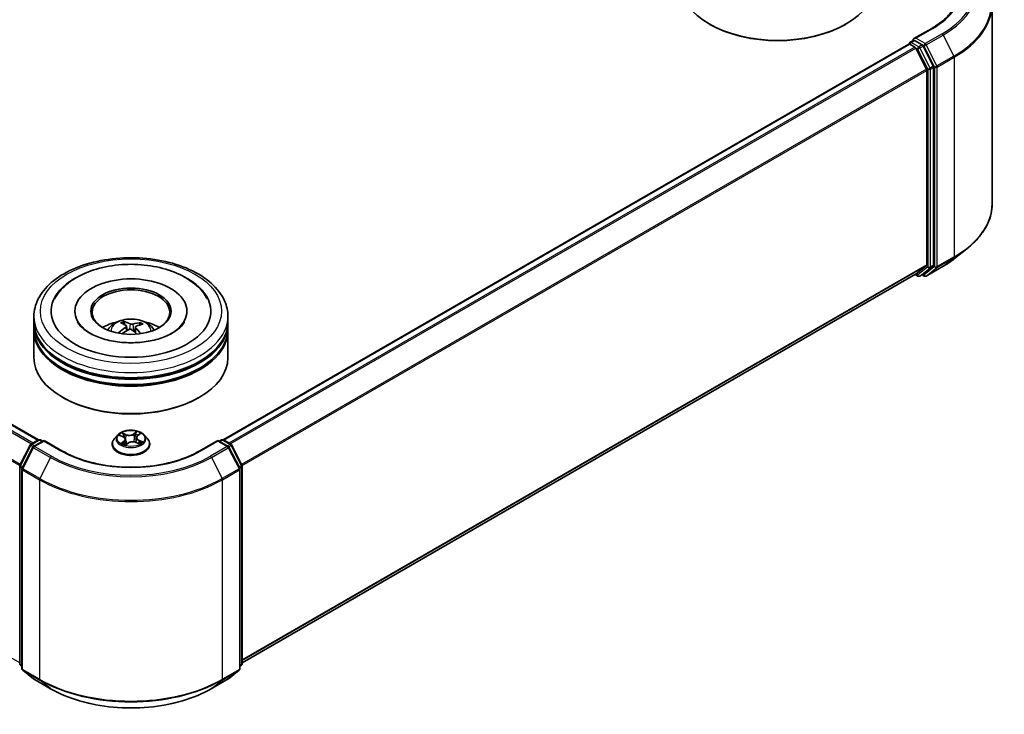
# Model space of a CAD drawing. Units: millimetres. Extents: x 0 to 6306, y 0 to 1124.
# Drawn here: x 74 to 96, y 95 to 110 of the extents above; entities that cross this region are included whole.
import ezdxf

# ---------------------------------------------------------------- set-up
doc = ezdxf.new("R2010")
doc.units = ezdxf.units.MM
doc.layers.add('Visible (ISO)', color=7, linetype='Continuous', lineweight=35)
doc.layers.add('Visible Narrow (ISO)', color=7, linetype='Continuous', lineweight=25)

msp = doc.modelspace()

# ---------------------------------------------------------------- linework, layer by layer
at = {"layer": 'Visible (ISO)'}
for p, q in [((42.9082, 118.8337), (74.2116, 100.7607)), ((95.2717, 110.3799), (95.2717, 105.9728)), ((89.0406, 109.9376), (89.0204, 109.9493)), ((92.0307, 109.9376), (92.0509, 109.9493)), ((93.9386, 109.8523), (93.5434, 109.6241)), ((78.2926, 100.7607), (93.4336, 109.5023)), ((93.4424, 109.5043), (93.4424, 109.506)), ((93.455, 109.5002), (93.562, 109.4384)), ((93.4639, 109.5432), (93.5359, 109.5848)), ((93.7235, 109.4851), (93.556, 109.5819)), ((93.8217, 108.9483), (93.5853, 109.4124)), ((93.9732, 109.0147), (93.7468, 109.4591)), ((93.9803, 104.6234), (93.9803, 108.9882)), ((93.8287, 108.9218), (93.8287, 104.6314)), ((94.4448, 104.7679), (94.7149, 104.9817)), ((93.5853, 104.4219), (93.8217, 104.6131)), ((93.7468, 104.422), (93.9732, 104.605)), ((78.7092, 95.833), (93.5834, 104.4207)), ((93.5721, 104.4141), (93.6314, 104.3799)), ((93.6743, 104.3799), (93.745, 104.4207)), ((93.7729, 104.3799), (93.7235, 104.4084)), ((93.8158, 104.3799), (94.1895, 104.5956)), ((75.0164, 103.6039), (75.0164, 103.5759)), ((77.4878, 103.6039), (77.4878, 103.5759)), ((74.1092, 103.3707), (74.1092, 103.4873)), ((74.1092, 103.219), (74.1092, 103.3357)), ((76.1143, 103.3055), (76.1011, 103.3597)), ((76.4565, 103.3364), (76.4433, 103.2978)), ((78.3949, 103.3707), (78.3949, 103.4873)), ((78.3949, 103.219), (78.3949, 103.3357)), ((74.1092, 102.5775), (74.1092, 103.184)), ((76.1548, 103.2725), (76.1652, 103.1758)), ((76.3494, 103.2536), (76.3372, 103.1399)), ((78.3949, 102.5775), (78.3949, 103.184)), ((74.7571, 101.691), (74.7369, 101.7027)), ((77.7471, 101.691), (77.7673, 101.7027)), ((74.0428, 100.6633), (74.2104, 100.76)), ((74.3328, 100.749), (74.1033, 100.6165)), ((74.2532, 100.76), (74.3025, 100.7315)), ((74.3328, 100.7345), (74.3328, 100.749)), ((74.728, 100.5209), (74.3328, 100.749)), ((75.9591, 100.8698), (75.8883, 100.7907)), ((76.0078, 100.8599), (76.0783, 100.8284)), ((76.1294, 100.7713), (76.1417, 100.6566)), ((76.135, 100.6517), (76.1875, 100.6907)), ((76.3624, 100.7055), (76.435, 100.6752)), ((76.3748, 100.813), (76.3632, 100.7051)), ((76.4003, 100.8547), (76.4501, 100.8945)), ((76.5451, 100.8698), (76.6159, 100.7907)), ((78.1714, 100.749), (77.7762, 100.5209)), ((78.1714, 100.749), (78.1714, 100.7345)), ((78.4008, 100.6165), (78.1714, 100.749)), ((78.2017, 100.7315), (78.251, 100.76)), ((78.2938, 100.76), (78.4614, 100.6633)), ((73.7996, 100.2011), (74.026, 100.6456)), ((74.0866, 100.5989), (73.8501, 100.1348)), ((75.8378, 100.6646), (75.8378, 100.6693)), ((76.6664, 100.6646), (76.6664, 100.6693)), ((78.654, 100.1348), (78.4176, 100.5989)), ((78.4781, 100.6456), (78.7045, 100.2011)), ((73.795, 95.8169), (73.795, 100.1817)), ((73.8455, 100.1153), (73.8455, 95.7083)), ((78.6587, 95.7083), (78.6587, 100.1153)), ((78.7092, 100.1817), (78.7092, 95.8169)), ((73.8455, 95.7556), (73.8109, 95.7835)), ((78.6933, 95.7835), (78.6587, 95.7556)), ((73.8614, 95.6749), (74.0978, 95.4838)), ((74.1033, 95.48), (74.4771, 95.2643)), ((78.0271, 95.2643), (78.4008, 95.48)), ((78.4064, 95.4838), (78.6428, 95.6749))]:
    msp.add_line(p, q, dxfattribs=at)
for centre, start, end in [((93.4853, 109.506), 120, 180), ((93.6528, 104.417), 240, 300), ((93.7943, 104.417), 240, 300), ((74.2318, 100.7229), 60, 120), ((78.2724, 100.7229), 60, 120), ((74.0642, 100.6261), 120, 153.00449), ((74.1248, 100.5794), 120, 153.00449), ((78.3794, 100.5794), 26.99551, 60), ((78.4399, 100.6261), 26.99551, 60), ((73.8378, 100.1817), 153.00449, 180), ((73.8883, 100.1153), 153.00449, 180), ((78.6158, 100.1153), 0, 26.99551), ((78.6663, 100.1817), 0, 26.99551), ((73.8378, 95.8169), 180, 231.05172), ((73.8883, 95.7083), 180, 231.05172), ((78.6158, 95.7083), 308.94828, 0), ((78.6663, 95.8169), 308.94828, 0), ((74.1248, 95.5172), 231.05172, 240), ((78.3794, 95.5172), 300, 308.94828)]:
    msp.add_arc(centre, 0.0429, start, end, dxfattribs=at)
for centre, major_axis, ratio, start_param, end_param in [((90.5356, 110.8241), (2.1429, 0), 0.5773503, 3.1415927, 6.2831853), ((90.5356, 110.8008), (2.1143, 0), 0.5773503, 3.9269908, 5.4977871), ((93.5863, 109.5994), (-0.0606, 0), 0.5773503, 4.712389, 6.2831853), ((93.455, 109.4652), (-0.0214, 0.0371), 0.5773503, 5.4977871, 6.2831853), ((93.556, 109.6169), (-0.0214, -0.0371), 0.5773503, 5.4977871, 6.1236372), ((93.562, 109.4034), (-0.0214, 0.0371), 0.5773503, 4.6217291, 5.4977871), ((93.7235, 109.4501), (0.0214, -0.0371), 0.5773503, 1.4801364, 2.3561945), ((93.95, 109.0057), (0.0214, -0.0371), 0.5773503, 0.7853982, 1.4801364), ((93.7984, 108.9393), (-0.0214, 0.0371), 0.5773503, 3.9269908, 4.6217291), ((93.7984, 104.6489), (0.0214, -0.0371), 0.5773503, 0.0906599, 0.7853982), ((93.95, 104.6408), (0.0214, -0.0371), 0.5773503, 0.0906599, 0.7853982), ((93.562, 104.4578), (0.0214, -0.0371), 0.5773503, 0, 0.0906599), ((93.7235, 104.4578), (0.0214, -0.0371), 0.5773503, 0, 0.0906599), ((76.2521, 103.6039), (1.7643, 0), 0.5773503, 2.2877064, 7.1370716), ((76.2521, 103.6039), (1.2357, 0), 0.5773503, 5.4710656, 10.2368977), ((76.2521, 103.5806), (-0.8571, 0), 0.5773503, 2.3727253, 7.0520527), ((76.2521, 103.3357), (2.1429, 0), 0.5773503, 3.12745, 6.2973279), ((76.2521, 103.3707), (-2.1429, 0), 0.5773503, 0, 3.1415927), ((76.2521, 102.9041), (-0.8571, 0), 0.5773503, 5.0762837, 5.5305884), ((76.2683, 102.5156), (0.4157, -0.8301), 0.4228945, 2.4984284, 2.7374127), ((76.2371, 102.5013), (-0.3555, 0.8576), 0.5887232, 5.6764381, 5.9154224), ((76.2637, 102.4995), (-0.5243, -0.7661), 0.7118866, 3.6254321, 3.8644164), ((76.2389, 102.5176), (0.5625, 0.7385), 0.5593723, 0.516453, 0.7554373), ((76.2521, 102.9041), (-0.8571, 0), 0.5773503, 3.8941895, 4.3484943), ((76.2521, 103.184), (2.1429, 0), 0.5773503, 3.12745, 6.2973279), ((76.2521, 103.219), (-2.1429, 0), 0.5773503, 0, 3.1415927), ((76.2653, 102.5003), (-0.4448, -0.8149), 0.660011, 4.0145665, 4.2535508), ((76.2405, 102.5183), (0.6322, 0.6798), 0.6112478, 1.0321747, 1.2382202), ((76.2671, 102.5166), (0.4806, -0.7942), 0.4880844, 2.0621013, 2.2427718), ((76.2358, 102.5022), (-0.2871, 0.8829), 0.5235333, 5.2866714, 5.5010452), ((76.2521, 103.3357), (-2.1143, 0), 0.5773503, 0.478284, 2.6633086), ((76.2521, 102.5775), (2.1429, 0), 0.5773503, 3.1415927, 6.2831853), ((76.2521, 103.184), (-2.1143, 0), 0.5773503, 0.478284, 2.6633086), ((76.2521, 102.5542), (2.1143, 0), 0.5773503, 3.9269908, 5.4977871)]:
    msp.add_ellipse(centre, major_axis=major_axis, ratio=ratio, start_param=start_param, end_param=end_param, dxfattribs=at)
msp.add_ellipse((76.2521, 103.6039), major_axis=(-0.8857, 0), ratio=0.5773503, dxfattribs=at)
for points, knots in [([(94.5574, 110.7075), (94.5574, 110.6453), (94.5489, 110.5831), (94.5151, 110.4597), (94.4897, 110.3985), (94.4221, 110.2785), (94.38, 110.2197), (94.2797, 110.1061), (94.2216, 110.0513), (94.0907, 109.9472), (94.0179, 109.898), (93.9386, 109.8523)], [2.35619449, 2.35619449, 2.35619449, 2.35619449, 2.51327412, 2.51327412, 2.67035376, 2.67035376, 2.82743339, 2.82743339, 2.98451302, 2.98451302, 3.14159265, 3.14159265, 3.14159265, 3.14159265]), ([(93.5359, 109.5848), (93.5377, 109.5858), (93.5408, 109.5864), (93.5481, 109.5855), (93.5522, 109.5841), (93.556, 109.5819)], [0.038953354, 0.038953354, 0.038953354, 0.038953354, 0.050334548, 0.050334548, 0.061715743, 0.061715743, 0.061715743, 0.061715743]), ([(95.2717, 105.9728), (95.2717, 105.9014), (95.2639, 105.83), (95.2328, 105.6887), (95.2096, 105.6187), (95.1484, 105.4815), (95.1104, 105.4142), (95.0203, 105.2833), (94.9683, 105.2196), (94.8511, 105.097), (94.786, 105.038), (94.7149, 104.9817)], [2.35619449, 2.35619449, 2.35619449, 2.35619449, 2.48222194, 2.48222194, 2.60824939, 2.60824939, 2.73427684, 2.73427684, 2.86030429, 2.86030429, 2.98633174, 2.98633174, 2.98633174, 2.98633174]), ([(74.1092, 103.4873), (74.1092, 103.6198), (74.1424, 103.7519), (74.2708, 104.0061), (74.3694, 104.1272), (74.6264, 104.3504), (74.7892, 104.4506), (75.1589, 104.6151), (75.3664, 104.679), (75.8029, 104.764), (76.0317, 104.7854), (76.4886, 104.7843), (76.7165, 104.762), (77.1503, 104.6755), (77.356, 104.6112), (77.7256, 104.4449), (77.8893, 104.3427), (78.1542, 104.1078), (78.2565, 103.9752), (78.3691, 103.7212), (78.3949, 103.6044), (78.3949, 103.4873)], [3.252295, 3.252295, 3.252295, 3.252295, 3.5359, 3.5359, 3.8390994, 3.8390994, 4.1663617, 4.1663617, 4.4976397, 4.4976397, 4.8271082, 4.8271082, 5.1557263, 5.1557263, 5.485231, 5.485231, 5.8165262, 5.8165262, 6.143402, 6.143402, 6.3938876, 6.3938876, 6.3938876, 6.3938876]), ([(74.5639, 103.8718), (74.5957, 103.9323), (74.6343, 103.9894), (74.7694, 104.1527), (74.8834, 104.2468), (75.1566, 104.4137), (75.3198, 104.4832), (75.6704, 104.5856), (75.858, 104.6183), (76.2378, 104.6453), (76.4299, 104.6399), (76.8031, 104.5916), (76.984, 104.5488), (77.3198, 104.4264), (77.4745, 104.3465), (77.7371, 104.1512), (77.8466, 104.0362), (77.9293, 103.8923), (77.9349, 103.8821), (77.9403, 103.8718)], [3.0276311, 3.0276311, 3.0276311, 3.0276311, 3.1784939, 3.1784939, 3.4901412, 3.4901412, 3.8354132, 3.8354132, 4.1814024, 4.1814024, 4.5239027, 4.5239027, 4.8670532, 4.8670532, 5.2141314, 5.2141314, 5.5540827, 5.5540827, 5.5798046, 5.5798046, 5.5798046, 5.5798046]), ([(94.1895, 104.5956), (94.208, 104.6063), (94.2262, 104.6172), (94.262, 104.6392), (94.2797, 104.6503), (94.3143, 104.673), (94.3314, 104.6845), (94.3648, 104.7078), (94.3813, 104.7196), (94.4135, 104.7435), (94.4293, 104.7556), (94.4448, 104.7679)], [3.14159265, 3.14159265, 3.14159265, 3.14159265, 3.17264484, 3.17264484, 3.20369702, 3.20369702, 3.2347492, 3.2347492, 3.26580139, 3.26580139, 3.29685357, 3.29685357, 3.29685357, 3.29685357]), ([(77.4, 103.3146), (77.3626, 103.2647), (77.3055, 103.2103), (77.158, 103.1116), (77.0706, 103.0669), (76.8695, 102.9911), (76.7552, 102.9603), (76.5108, 102.9179), (76.3805, 102.9069), (76.1187, 102.9071), (75.9874, 102.9186), (75.74, 102.9622), (75.6238, 102.9943), (75.4205, 103.0728), (75.3328, 103.119), (75.1936, 103.2155), (75.1415, 103.2656), (75.0912, 103.3316), (75.0791, 103.3507), (75.0696, 103.3687)], [0, 0, 0, 0, 0.3031754, 0.3031754, 0.5839526, 0.5839526, 0.8706678, 0.8706678, 1.1636248, 1.1636248, 1.4588443, 1.4588443, 1.7517194, 1.7517194, 2.0381326, 2.0381326, 2.3188569, 2.3188569, 2.438212, 2.438212, 2.438212, 2.438212]), ([(75.7408, 103.1864), (75.7567, 103.2138), (75.7755, 103.2382), (75.83, 103.2959), (75.8684, 103.3241), (75.9596, 103.3756), (76.0138, 103.3957), (76.1285, 103.4236), (76.1893, 103.4306), (76.3102, 103.4309), (76.3703, 103.4243), (76.4874, 103.3969), (76.5444, 103.376), (76.6484, 103.3166), (76.6964, 103.2789), (76.7456, 103.2147), (76.7549, 103.201), (76.7633, 103.1864)], [5.7071478, 5.7071478, 5.7071478, 5.7071478, 5.8839927, 5.8839927, 6.1813501, 6.1813501, 6.55661, 6.55661, 6.9510349, 6.9510349, 7.3408713, 7.3408713, 7.7351391, 7.7351391, 8.1094449, 8.1094449, 8.203524, 8.203524, 8.203524, 8.203524]), ([(76.0869, 103.3768), (76.0882, 103.3765), (76.0898, 103.3759), (76.0926, 103.374), (76.0943, 103.3725), (76.0969, 103.3692), (76.0983, 103.367), (76.0999, 103.3634), (76.1006, 103.3615), (76.1011, 103.3597)], [0.014560073, 0.014560073, 0.014560073, 0.014560073, 0.018722682, 0.018722682, 0.023429831, 0.023429831, 0.028069056, 0.028069056, 0.031810233, 0.031810233, 0.031810233, 0.031810233]), ([(76.2961, 103.321), (76.2913, 103.3195), (76.2854, 103.3184), (76.2731, 103.3173), (76.2667, 103.3174), (76.2549, 103.3184), (76.2488, 103.3195), (76.2395, 103.3222), (76.2359, 103.3236), (76.2329, 103.3251)], [0, 0, 0, 0, 0.012499779, 0.012499779, 0.024999557, 0.024999557, 0.037523671, 0.037523671, 0.046676606, 0.046676606, 0.046676606, 0.046676606]), ([(76.4565, 103.3364), (76.4571, 103.3381), (76.458, 103.3399), (76.4601, 103.3433), (76.4618, 103.3453), (76.4651, 103.3481), (76.4672, 103.3494), (76.4706, 103.3509), (76.4725, 103.3513), (76.4741, 103.3514)], [0.0427285, 0.0427285, 0.0427285, 0.0427285, 0.046469677, 0.046469677, 0.051108902, 0.051108902, 0.055816051, 0.055816051, 0.05997866, 0.05997866, 0.05997866, 0.05997866]), ([(77.4345, 103.3687), (77.4259, 103.3522), (77.4151, 103.3349), (77.4012, 103.3162), (77.4006, 103.3154), (77.4, 103.3146)], [6.1692238, 6.1692238, 6.1692238, 6.1692238, 6.27818096, 6.27818096, 6.28318531, 6.28318531, 6.28318531, 6.28318531]), ([(75.9801, 103.1244), (75.9815, 103.1257), (75.9832, 103.1269), (75.9864, 103.1286), (75.9884, 103.1291), (75.9916, 103.1292), (75.9933, 103.1288), (75.9951, 103.1278), (75.9956, 103.1274), (75.9961, 103.1269)], [0.014560073, 0.014560073, 0.014560073, 0.014560073, 0.018722682, 0.018722682, 0.023429831, 0.023429831, 0.028069056, 0.028069056, 0.029938076, 0.029938076, 0.029938076, 0.029938076]), ([(76.0143, 103.1114), (76.014, 103.1116), (76.0137, 103.1118), (76.0103, 103.1144), (76.0073, 103.1169), (76.0015, 103.1219), (75.9987, 103.1244), (75.9961, 103.127)], [4.73531323, 4.73531323, 4.73531323, 4.73531323, 4.73998128, 4.73998128, 4.79458886, 4.79458886, 4.84919643, 4.84919643, 4.84919643, 4.84919643]), ([(76.1462, 103.2853), (76.1496, 103.283), (76.1523, 103.2801), (76.1551, 103.2735), (76.1552, 103.2699), (76.1533, 103.263), (76.1511, 103.2593), (76.1454, 103.2533), (76.1423, 103.2509), (76.139, 103.2488)], [0, 0, 0, 0, 0.012499779, 0.012499779, 0.024999557, 0.024999557, 0.037523671, 0.037523671, 0.046676606, 0.046676606, 0.046676606, 0.046676606]), ([(76.208, 103.1987), (76.2129, 103.2012), (76.2187, 103.2032), (76.2311, 103.2054), (76.2375, 103.2055), (76.2493, 103.2043), (76.2553, 103.2029), (76.2647, 103.199), (76.2682, 103.1969), (76.2712, 103.1946)], [0, 0, 0, 0, 0.012499779, 0.012499779, 0.024999557, 0.024999557, 0.037523671, 0.037523671, 0.046676606, 0.046676606, 0.046676606, 0.046676606]), ([(76.358, 103.2344), (76.3546, 103.2378), (76.3519, 103.2416), (76.3491, 103.2492), (76.3489, 103.253), (76.3509, 103.2598), (76.3531, 103.2631), (76.3588, 103.2679), (76.3618, 103.2696), (76.3651, 103.2709)], [0, 0, 0, 0, 0.012499779, 0.012499779, 0.024999557, 0.024999557, 0.037523671, 0.037523671, 0.046676606, 0.046676606, 0.046676606, 0.046676606]), ([(76.5451, 100.8698), (76.5275, 100.8893), (76.5053, 100.9065), (76.4527, 100.936), (76.4221, 100.9482), (76.3565, 100.9659), (76.3214, 100.9715), (76.2504, 100.9759), (76.2144, 100.9746), (76.1447, 100.9653), (76.1111, 100.9573), (76.0493, 100.935), (76.0212, 100.9207), (75.9829, 100.8933), (75.9701, 100.882), (75.9591, 100.8698)], [1.1205625, 1.1205625, 1.1205625, 1.1205625, 1.4415755, 1.4415755, 1.7760041, 1.7760041, 2.1090815, 2.1090815, 2.4403949, 2.4403949, 2.7721309, 2.7721309, 3.1061088, 3.1061088, 3.307022, 3.307022, 3.307022, 3.307022]), ([(75.8883, 100.7907), (75.8819, 100.7836), (75.876, 100.7762), (75.8654, 100.7611), (75.8607, 100.7532), (75.8526, 100.7372), (75.8491, 100.729), (75.8435, 100.7123), (75.8414, 100.7038), (75.8385, 100.6866), (75.8378, 100.678), (75.8378, 100.6693)], [3.30702196, 3.30702196, 3.30702196, 3.30702196, 3.40253528, 3.40253528, 3.4980486, 3.4980486, 3.59356193, 3.59356193, 3.68907525, 3.68907525, 3.78458857, 3.78458857, 3.78458857, 3.78458857]), ([(76.1294, 100.7713), (76.1289, 100.776), (76.1277, 100.7806), (76.124, 100.7895), (76.1216, 100.7938), (76.1156, 100.802), (76.112, 100.8059), (76.1039, 100.8132), (76.0993, 100.8166), (76.0894, 100.8229), (76.084, 100.8258), (76.0783, 100.8284)], [0.70489927, 0.70489927, 0.70489927, 0.70489927, 0.87458803, 0.87458803, 1.04427678, 1.04427678, 1.21396553, 1.21396553, 1.38365428, 1.38365428, 1.55334303, 1.55334303, 1.55334303, 1.55334303]), ([(76.3624, 100.7055), (76.3517, 100.7099), (76.34, 100.7133), (76.3154, 100.718), (76.3025, 100.7193), (76.2767, 100.7194), (76.2637, 100.7184), (76.2389, 100.714), (76.2271, 100.7107), (76.2055, 100.7021), (76.1958, 100.6968), (76.1875, 100.6907)], [1.5882496, 1.5882496, 1.5882496, 1.5882496, 1.8954276, 1.8954276, 2.2026055, 2.2026055, 2.5097835, 2.5097835, 2.8169614, 2.8169614, 3.1241394, 3.1241394, 3.1241394, 3.1241394]), ([(76.4003, 100.8547), (76.3974, 100.8524), (76.3947, 100.8499), (76.3898, 100.8449), (76.3875, 100.8422), (76.3835, 100.8368), (76.3818, 100.834), (76.3788, 100.8282), (76.3776, 100.8252), (76.3758, 100.8192), (76.3751, 100.8161), (76.3748, 100.813)], [3.15904595, 3.15904595, 3.15904595, 3.15904595, 3.2717738, 3.2717738, 3.38450165, 3.38450165, 3.49722951, 3.49722951, 3.60995736, 3.60995736, 3.72268522, 3.72268522, 3.72268522, 3.72268522]), ([(76.4278, 100.6782), (76.4286, 100.6787), (76.4294, 100.6792), (76.4337, 100.6818), (76.4369, 100.684), (76.4429, 100.6884), (76.4457, 100.6905), (76.4509, 100.6949), (76.4533, 100.697), (76.4576, 100.7012), (76.4596, 100.7033), (76.4613, 100.7053)], [6.16244411, 6.16244411, 6.16244411, 6.16244411, 6.17917766, 6.17917766, 6.249974, 6.249974, 6.32077034, 6.32077034, 6.39156668, 6.39156668, 6.46236302, 6.46236302, 6.46236302, 6.46236302]), ([(76.6664, 100.6693), (76.6664, 100.678), (76.6657, 100.6866), (76.6628, 100.7038), (76.6607, 100.7123), (76.6551, 100.729), (76.6516, 100.7372), (76.6434, 100.7532), (76.6387, 100.7611), (76.6282, 100.7762), (76.6223, 100.7836), (76.6159, 100.7907)], [0.64299592, 0.64299592, 0.64299592, 0.64299592, 0.73850924, 0.73850924, 0.83402256, 0.83402256, 0.92953588, 0.92953588, 1.02504921, 1.02504921, 1.12056253, 1.12056253, 1.12056253, 1.12056253]), ([(77.7762, 100.5209), (77.6177, 100.4294), (77.4333, 100.352), (77.0312, 100.2337), (76.8135, 100.1928), (76.3667, 100.1519), (76.1375, 100.1519), (75.6906, 100.1928), (75.4729, 100.2337), (75.0708, 100.352), (74.8865, 100.4294), (74.728, 100.5209)], [1.5707963, 1.5707963, 1.5707963, 1.5707963, 1.8849556, 1.8849556, 2.1991149, 2.1991149, 2.5132741, 2.5132741, 2.8274334, 2.8274334, 3.1415927, 3.1415927, 3.1415927, 3.1415927]), ([(75.8378, 100.6646), (75.8378, 100.639), (75.8445, 100.6135), (75.8707, 100.5647), (75.8905, 100.5415), (75.9417, 100.4994), (75.9736, 100.4806), (76.0456, 100.4501), (76.0857, 100.4382), (76.1703, 100.4227), (76.2146, 100.4189), (76.3029, 100.4198), (76.3469, 100.4244), (76.4304, 100.4414), (76.4698, 100.4539), (76.5402, 100.4859), (76.5712, 100.5053), (76.6211, 100.5493), (76.6402, 100.574), (76.6615, 100.621), (76.6664, 100.6428), (76.6664, 100.6646)], [3.7845886, 3.7845886, 3.7845886, 3.7845886, 4.0842991, 4.0842991, 4.3967101, 4.3967101, 4.7212032, 4.7212032, 5.0469311, 5.0469311, 5.3716816, 5.3716816, 5.6960364, 5.6960364, 6.0208705, 6.0208705, 6.3466679, 6.3466679, 6.670583, 6.670583, 6.9261812, 6.9261812, 6.9261812, 6.9261812]), ([(76.0747, 100.6792), (76.0781, 100.6771), (76.0817, 100.6751), (76.0892, 100.671), (76.0932, 100.669), (76.1015, 100.6652), (76.1058, 100.6633), (76.1147, 100.6597), (76.1193, 100.658), (76.1279, 100.655), (76.1319, 100.6537), (76.136, 100.6524)], [4.53677661, 4.53677661, 4.53677661, 4.53677661, 4.60630575, 4.60630575, 4.67583489, 4.67583489, 4.74536403, 4.74536403, 4.81489317, 4.81489317, 4.87208603, 4.87208603, 4.87208603, 4.87208603]), ([(74.4771, 95.2643), (74.6641, 95.1563), (74.8799, 95.0659), (75.3484, 94.928), (75.6011, 94.8806), (76.1194, 94.8333), (76.3848, 94.8333), (76.9031, 94.8806), (77.1558, 94.928), (77.6243, 95.0659), (77.8401, 95.1563), (78.0271, 95.2643)], [3.1415927, 3.1415927, 3.1415927, 3.1415927, 3.4557519, 3.4557519, 3.7699112, 3.7699112, 4.0840704, 4.0840704, 4.3982297, 4.3982297, 4.712389, 4.712389, 4.712389, 4.712389])]:
    msp.add_open_spline(points, degree=3, knots=knots, dxfattribs=at)
at = {"layer": 'Visible Narrow (ISO)'}
for p, q in [((42.7564, 118.7438), (74.0578, 100.6719)), ((74.092, 100.6917), (42.7797, 118.7698)), ((42.8867, 118.8316), (74.199, 100.7534)), ((42.513, 118.2532), (73.7962, 100.1919)), ((73.8072, 100.216), (42.52, 118.2797)), ((73.795, 95.8332), (42.7564, 113.7533)), ((93.5863, 109.6344), (93.9601, 109.8501)), ((93.7943, 109.5142), (93.5863, 109.6344)), ((94.1681, 109.73), (93.7943, 109.5142)), ((93.8176, 109.4882), (94.1914, 109.704)), ((94.1914, 109.704), (94.4278, 109.2399)), ((78.3051, 100.7534), (93.455, 109.5002)), ((93.562, 109.4384), (78.4122, 100.6917)), ((78.4464, 100.6719), (93.5853, 109.4124)), ((93.4853, 109.541), (93.556, 109.5819)), ((93.6528, 109.4443), (93.4853, 109.541)), ((93.5846, 109.4137), (93.6225, 109.3918)), ((93.6225, 109.3918), (93.8489, 108.9474)), ((93.7235, 109.4851), (93.6528, 109.4443)), ((93.6761, 109.4183), (93.7468, 109.4591)), ((93.9025, 108.9738), (93.6761, 109.4183)), ((93.7235, 109.4851), (93.764, 109.4617)), ((93.764, 109.4617), (94.0005, 108.9976)), ((94.0541, 109.0241), (93.8176, 109.4882)), ((94.4278, 109.2399), (94.0541, 109.0241)), ((94.0611, 108.9976), (94.4348, 109.2134)), ((94.4348, 109.2134), (94.4348, 104.8064)), ((93.9732, 109.0147), (93.9025, 108.9738)), ((93.9096, 108.9474), (93.9803, 108.9882)), ((94.0005, 108.9976), (94.0005, 104.5906)), ((94.0611, 104.5906), (94.0611, 108.9976)), ((93.8217, 108.9483), (78.697, 100.216)), ((78.708, 100.1919), (93.8287, 108.9218)), ((93.8489, 108.9474), (93.8489, 104.5825)), ((93.9096, 104.5825), (93.9096, 108.9474)), ((93.8287, 104.6314), (78.7092, 95.9021)), ((78.7092, 95.8878), (93.8217, 104.6131)), ((93.9025, 104.5642), (93.9732, 104.605)), ((93.9803, 104.6234), (93.9096, 104.5825)), ((94.0541, 104.5722), (94.4278, 104.788)), ((94.4348, 104.8064), (94.0611, 104.5906)), ((94.1914, 104.5969), (94.4278, 104.788)), ((93.5853, 104.4219), (78.7092, 95.8332)), ((93.6225, 104.3995), (93.5846, 104.4214)), ((93.8489, 104.5825), (93.6225, 104.3995)), ((93.6761, 104.3812), (93.9025, 104.5642)), ((93.7468, 104.422), (93.6761, 104.3812)), ((93.764, 104.3995), (93.7361, 104.4156)), ((94.0005, 104.5906), (93.764, 104.3995)), ((94.1914, 104.5969), (93.8176, 104.3811)), ((93.8176, 104.3811), (94.0541, 104.5722)), ((76.2329, 103.3251), (76.2236, 103.204)), ((76.2961, 103.321), (76.3052, 103.1674)), ((76.139, 103.2488), (76.1448, 103.164)), ((76.358, 103.2344), (76.3491, 103.1292)), ((76.1446, 100.881), (76.0543, 100.9187)), ((76.3807, 100.9457), (76.3124, 100.8949)), ((76.318, 100.8871), (76.361, 100.919)), ((76.4048, 100.8549), (76.47, 100.9071)), ((74.0642, 100.6611), (74.2318, 100.7579)), ((74.1248, 100.6144), (74.3328, 100.7345)), ((74.2318, 100.7579), (74.2899, 100.7243)), ((74.3328, 100.7345), (74.7066, 100.5187)), ((75.9874, 100.8671), (76.0753, 100.8277)), ((76.0994, 100.7308), (76.0342, 100.6787)), ((76.0642, 100.6903), (76.1052, 100.7231)), ((76.0836, 100.896), (76.1404, 100.8724)), ((76.1052, 100.7231), (76.1103, 100.6615)), ((76.1235, 100.64), (76.1918, 100.6908)), ((76.1404, 100.8724), (76.1343, 100.7706)), ((76.318, 100.8871), (76.3262, 100.7865)), ((76.3596, 100.7047), (76.4499, 100.6671)), ((76.4245, 100.7495), (76.4202, 100.6813)), ((76.4245, 100.7495), (76.4798, 100.7247)), ((76.5168, 100.7186), (76.4288, 100.758)), ((77.7976, 100.5187), (78.1714, 100.7345)), ((78.1714, 100.7345), (78.3794, 100.6144)), ((78.2142, 100.7243), (78.2724, 100.7579)), ((78.2724, 100.7579), (78.4399, 100.6611)), ((73.8145, 100.1907), (74.041, 100.6351)), ((73.865, 100.1243), (74.1015, 100.5884)), ((74.041, 100.6351), (74.0912, 100.6061)), ((74.1224, 100.6276), (74.0642, 100.6611)), ((74.1015, 100.5884), (74.4752, 100.3726)), ((74.4985, 100.3986), (74.1248, 100.6144)), ((78.3794, 100.6144), (78.0057, 100.3986)), ((78.0289, 100.3726), (78.4027, 100.5884)), ((78.4399, 100.6611), (78.3818, 100.6276)), ((78.4027, 100.5884), (78.6391, 100.1243)), ((78.413, 100.6061), (78.4632, 100.6351)), ((78.4632, 100.6351), (78.6896, 100.1907)), ((74.4752, 100.3726), (74.2388, 99.9085)), ((78.0289, 100.3726), (78.2654, 99.9085)), ((73.8075, 95.7994), (73.8075, 100.1642)), ((73.8075, 100.1642), (73.852, 100.1385)), ((73.864, 100.1621), (73.8145, 100.1907)), ((73.858, 100.0978), (74.2318, 99.882)), ((73.858, 95.6908), (73.858, 100.0978)), ((74.2388, 99.9085), (73.865, 100.1243)), ((78.6391, 100.1243), (78.2654, 99.9085)), ((78.2724, 99.882), (78.6461, 100.0978)), ((78.6896, 100.1907), (78.6401, 100.1621)), ((78.6461, 100.0978), (78.6461, 95.6908)), ((78.6521, 100.1385), (78.6967, 100.1642)), ((78.6967, 100.1642), (78.6967, 95.7994)), ((74.2318, 99.882), (74.2318, 95.475)), ((78.2724, 95.475), (78.2724, 99.882)), ((73.8455, 95.7774), (73.8075, 95.7994)), ((73.8455, 95.756), (73.8145, 95.781)), ((73.8145, 95.781), (73.8455, 95.7632)), ((74.2318, 95.475), (73.858, 95.6908)), ((78.6461, 95.6908), (78.2724, 95.475)), ((78.6967, 95.7994), (78.6587, 95.7774)), ((78.6896, 95.781), (78.6587, 95.756)), ((78.6587, 95.7632), (78.6896, 95.781)), ((73.865, 95.6724), (74.2388, 95.4566)), ((74.1015, 95.4813), (73.865, 95.6724)), ((74.4752, 95.2655), (74.1015, 95.4813)), ((78.4027, 95.4813), (78.0289, 95.2655)), ((78.2654, 95.4566), (78.6391, 95.6724)), ((78.6391, 95.6724), (78.4027, 95.4813)), ((74.4752, 95.2655), (74.2388, 95.4566)), ((78.0289, 95.2655), (78.2654, 95.4566))]:
    msp.add_line(p, q, dxfattribs=at)
for centre, major_axis, ratio, start_param, end_param in [((92.4145, 110.7425), (2.1857, 0), 0.5773503, 5.4977871, 7.0685835), ((92.4145, 110.7425), (2.4799, 0), 0.5773503, 5.4977871, 7.0685835), ((92.4145, 110.7299), (2.5129, 0), 0.5773503, 5.4977871, 6.9133226), ((92.4145, 110.4023), (2.8472, 0), 0.5773503, 5.4977871, 6.9133226), ((92.4145, 110.3799), (2.8571, 0), 0.5773503, 5.4977871, 6.2831853), ((93.9601, 109.8151), (-0.0214, 0.0371), 0.5773503, 5.4977871, 6.2831853), ((94.1681, 109.695), (0.0214, -0.0371), 0.5773503, 1.4801364, 2.3561945), ((93.4853, 109.506), (-0.0429, 0), 0.5773503, 0, 0.0701236), ((93.4853, 109.506), (0.0214, 0.0371), 0.5773503, 0.7853982, 2.061679), ((93.4853, 109.506), (-0.0214, 0.0371), 0.5773503, 5.4977871, 6.2831853), ((93.6528, 109.4093), (0.0214, 0.0371), 0.5773503, 0.7853982, 2.3561945), ((93.6528, 109.4093), (-0.0382, -0.0195), 0.0739221, 0.617421, 2.1882173), ((93.6528, 109.4093), (-0.0214, 0.0371), 0.5773503, 4.6217291, 5.4977871), ((93.7943, 109.4792), (0.0214, 0.0371), 0.5773503, 0.7853982, 2.3561945), ((93.7943, 109.4792), (-0.0382, -0.0195), 0.0739221, 0.617421, 2.1882173), ((93.7943, 109.4792), (-0.0214, 0.0371), 0.5773503, 4.6217291, 5.4977871), ((94.4045, 109.2309), (-0.0214, 0.0371), 0.5773503, 3.9269908, 4.6217291), ((93.8792, 108.9649), (0.0382, 0.0195), 0.0739221, 3.7590136, 5.32981), ((93.8792, 108.9649), (-0.0214, 0.0371), 0.5773503, 3.9269908, 4.6217291), ((94.0308, 109.0151), (0.0382, 0.0195), 0.0739221, 3.7590136, 5.32981), ((94.0308, 109.0151), (-0.0429, 0), 0.5773503, 0.7853982, 2.3561945), ((94.0308, 109.0151), (-0.0214, 0.0371), 0.5773503, 3.9269908, 4.6217291), ((93.8792, 108.9649), (-0.0429, 0), 0.5773503, 0.7853982, 2.3561945), ((92.4145, 105.9728), (2.8571, 0), 0.5773503, 5.4977871, 6.2831853), ((92.4145, 105.9504), (2.8472, 0), 0.5773503, 5.4977871, 5.6530481), ((92.4145, 105.6228), (-2.5129, 0), 0.5773503, 2.3561945, 2.5114554), ((94.4045, 104.8239), (0.0214, -0.0371), 0.5773503, 0.0906599, 0.7853982), ((93.6528, 104.417), (-0.0214, -0.0371), 0.5773503, 5.4977871, 6.2831853), ((93.6528, 104.417), (0.0269, -0.0333), 0.8131434, 4.585045, 6.1558413), ((93.7943, 104.417), (0.0269, -0.0333), 0.8131434, 4.585045, 6.1558413), ((93.7943, 104.417), (-0.0214, -0.0371), 0.5773503, 5.4977871, 6.2831853), ((93.8792, 104.6), (0.0429, 0), 0.5773503, 3.9269908, 5.4977871), ((93.8792, 104.6), (0.0269, -0.0333), 0.8131434, 4.585045, 6.1558413), ((93.8792, 104.6), (0.0214, -0.0371), 0.5773503, 0.0906599, 0.7853982), ((94.0308, 104.6081), (0.0429, 0), 0.5773503, 3.9269908, 5.4977871), ((94.0308, 104.6081), (0.0269, -0.0333), 0.8131434, 4.585045, 6.1558413), ((94.0308, 104.6081), (0.0214, -0.0371), 0.5773503, 0.0906599, 0.7853982), ((94.1681, 104.6328), (0.0214, -0.0371), 0.5773503, 0, 0.0906599), ((93.6528, 104.417), (0.0214, -0.0371), 0.5773503, 0, 0.0906599), ((93.7943, 104.417), (0.0214, -0.0371), 0.5773503, 0, 0.0906599), ((76.2521, 103.4873), (-2.1429, 0), 0.5773503, 0, 3.1415927), ((76.2521, 103.1759), (-0.4384, 0), 0.5773503, 3.0761472, 6.3486308), ((76.2521, 103.2198), (-0.3182, 0), 0.5773503, 5.2582369, 5.5108423), ((76.2521, 103.2126), (0.2962, 0), 0.5773503, 2.1059225, 2.3189675), ((76.2521, 103.2126), (0.2962, 0), 0.5773503, 0.6078708, 0.809175), ((76.2521, 103.2198), (-0.3182, 0), 0.5773503, 3.6874406, 3.9400459), ((76.2521, 103.2198), (0.3182, 0), 0.5773503, 3.6874406, 3.7455918), ((76.2521, 100.7929), (-0.2943, 0), 0.5773503, 5.4495049, 5.8308739), ((76.3666, 100.917), (-0.00623, 0.00349), 0.2456159, 0.6024581, 1.9976402), ((76.2521, 100.7929), (-0.2943, 0), 0.5773503, 3.8787085, 4.2600776), ((74.2318, 100.7229), (-0.0214, 0.0371), 0.5773503, 5.4977871, 6.2831853), ((74.2318, 100.7229), (0.0214, 0.0371), 0.5773503, 0, 0.7853982), ((76.2521, 100.682), (-0.4097, 0), 0.5773503, 5.8056187, 9.9023446), ((76.2521, 100.7822), (-0.3299, 0), 0.5773503, 5.8056187, 9.9023446), ((76.2521, 100.7605), (0.2303, 0), 0.5773503, 2.3186966, 2.5409606), ((76.0699, 100.6884), (-0.00098, -0.00707), 0.8462619, 4.5599529, 5.9551351), ((76.0753, 100.8218), (0.00292, 0.00652), 0.5008975, 0, 0.7302639), ((76.0005, 100.772), (0.122, 0), 0.5773503, 5.6576427, 7.1935324), ((76.0795, 100.8932), (-0.00541, -0.00466), 0.1141759, 0.9506992, 2.3458814), ((76.0998, 100.8578), (-0.00677, -0.00228), 0.2560658, 3.9660326, 5.3214557), ((76.0994, 100.7249), (0.00446, -0.00558), 0.6618893, 0.7788932, 2.2624231), ((76.0005, 100.7667), (0.1291, 0), 0.5773503, 5.6576427, 6.3450887), ((76.1302, 100.7678), (-0.00677, -0.00228), 0.2560363, 3.9660238, 4.7126203), ((76.216, 100.9328), (0.1291, 0), 0.5773503, 4.0868464, 5.6227361), ((76.1446, 100.8752), (-0.00275, -0.00659), 0.4780892, 3.8588779, 5.3424077), ((76.216, 100.9381), (-0.122, 0), 0.5773503, 0.9452537, 2.4811434), ((76.1918, 100.685), (-0.00426, 0.00573), 0.644801, 5.427001, 6.2831853), ((76.2882, 100.6476), (0.122, 0), 0.5773503, 0.9452537, 2.4811434), ((76.3124, 100.8891), (0.00426, -0.00573), 0.644801, 0.8018785, 2.2854083), ((76.3318, 100.7845), (-0.00698, 0.0015), 0.1956898, 4.3375837, 5.6886297), ((76.3521, 100.8787), (-0.00698, 0.0015), 0.1957264, 4.3332015, 5.6886246), ((76.2521, 100.7605), (0.2303, 0), 0.5773503, 0.8382506, 1.1077006), ((76.3596, 100.6989), (0.00275, 0.00659), 0.4780892, 0, 0.7172852), ((76.5037, 100.8137), (-0.122, 0), 0.5773503, 5.6576427, 7.1935324), ((76.5037, 100.8084), (-0.1291, 0), 0.5773503, 6.221282, 7.1935324), ((76.4048, 100.8491), (-0.00446, 0.00558), 0.6618893, 5.4040158, 6.2831853), ((76.4288, 100.7522), (-0.00292, -0.00652), 0.5008975, 3.8718566, 5.3553864), ((76.4342, 100.8877), (-0.00601, 0.00386), 0.2129009, 2.1974986, 2.2465343), ((76.2521, 100.7929), (0.2943, 0), 0.5773503, 5.4495049, 5.8308739), ((76.4524, 100.7053), (0.00601, -0.00386), 0.6858256, 0.2600325, 1.2589586), ((76.4754, 100.7219), (-0.00175, 0.00693), 0.7038709, 3.5406667, 4.9358488), ((78.2724, 100.7229), (-0.0214, 0.0371), 0.5773503, 5.4977871, 6.2831853), ((78.2724, 100.7229), (0.0214, 0.0371), 0.5773503, 0, 0.7853982), ((74.0642, 100.6261), (-0.0382, 0.0195), 0.0739221, 0, 0.9533753), ((74.0642, 100.6261), (0.0214, 0.0371), 0.5773503, 0.7853982, 1.6614562), ((74.0642, 100.6261), (-0.0214, 0.0371), 0.5773503, 5.4977871, 6.2831853), ((74.1248, 100.5794), (-0.0382, 0.0195), 0.0739221, 0, 0.9533753), ((74.1248, 100.5794), (0.0214, 0.0371), 0.5773503, 0.7853982, 1.6614562), ((74.1248, 100.5794), (-0.0214, 0.0371), 0.5773503, 5.4977871, 6.2831853), ((74.7066, 100.4838), (0.0214, 0.0371), 0.5773503, 0, 0.7853982), ((76.2521, 101.4111), (2.1857, 0), 0.5773503, 3.9269908, 5.4977871), ((76.2521, 100.6693), (-0.4143, 0), 0.5773503, 0, 3.1415927), ((76.2521, 100.6646), (0.4143, 0), 0.5773503, 3.1415927, 6.2831853), ((76.2521, 100.7929), (0.2943, 0), 0.5773503, 3.8787085, 4.2600776), ((76.0879, 100.6751), (-0.00618, -0.00358), 0.769343, 5.3142295, 5.6117849), ((76.2521, 100.6092), (-0.1384, 0), 0.5773503, 5.5128152, 5.6367309), ((77.7976, 100.4838), (-0.0214, 0.0371), 0.5773503, 5.4977871, 6.2831853), ((78.3794, 100.5794), (0.0214, 0.0371), 0.5773503, 0, 0.7853982), ((78.3794, 100.5794), (0.0214, -0.0371), 0.5773503, 1.4801364, 2.3561945), ((78.3794, 100.5794), (0.0382, 0.0195), 0.0739221, 5.32981, 6.2831853), ((78.4399, 100.6261), (0.0214, 0.0371), 0.5773503, 0, 0.7853982), ((78.4399, 100.6261), (0.0214, -0.0371), 0.5773503, 1.4801364, 2.3561945), ((78.4399, 100.6261), (0.0382, 0.0195), 0.0739221, 5.32981, 6.2831853), ((74.4985, 100.3636), (-0.0214, -0.0371), 0.5773503, 3.9269908, 4.8030489), ((76.2521, 101.3985), (2.5129, 0), 0.5773503, 3.9269908, 5.4977871), ((76.2521, 101.4111), (-2.4799, 0), 0.5773503, 0.7853982, 2.3561945), ((78.0057, 100.3636), (0.0214, -0.0371), 0.5773503, 1.4801364, 2.3561945), ((73.8378, 100.1817), (-0.0429, 0), 0.5773503, 0, 0.7853982), ((73.8378, 100.1817), (-0.0382, 0.0195), 0.0739221, 0, 0.9533753), ((73.8378, 100.1817), (0.0214, 0.0371), 0.5773503, 1.6614562, 2.3561945), ((73.8883, 100.1153), (-0.0429, 0), 0.5773503, 0, 0.7853982), ((73.8883, 100.1153), (-0.0382, 0.0195), 0.0739221, 0, 0.9533753), ((73.8883, 100.1153), (0.0214, 0.0371), 0.5773503, 1.6614562, 2.3561945), ((78.6158, 100.1153), (0.0382, 0.0195), 0.0739221, 5.32981, 6.2831853), ((78.6158, 100.1153), (0.0214, -0.0371), 0.5773503, 0.7853982, 1.4801364), ((78.6158, 100.1153), (0.0429, 0), 0.5773503, 5.4977871, 6.2831853), ((78.6663, 100.1817), (0.0382, 0.0195), 0.0739221, 5.32981, 6.2831853), ((78.6663, 100.1817), (0.0214, -0.0371), 0.5773503, 0.7853982, 1.4801364), ((78.6663, 100.1817), (0.0429, 0), 0.5773503, 5.4977871, 6.2831853), ((74.2621, 99.8995), (0.0214, 0.0371), 0.5773503, 1.6614562, 2.3561945), ((76.2521, 101.0485), (2.8571, 0), 0.5773503, 3.9269908, 5.4977871), ((76.2521, 101.0709), (-2.8472, 0), 0.5773503, 0.7853982, 2.3561945), ((78.2421, 99.8995), (-0.0214, 0.0371), 0.5773503, 3.9269908, 4.6217291), ((73.8378, 95.8169), (-0.0429, 0), 0.5773503, 0, 0.7853982), ((73.8378, 95.8169), (-0.0214, -0.0371), 0.5773503, 5.4977871, 6.1925254), ((73.8378, 95.8169), (-0.0269, -0.0333), 0.8131434, 0, 0.127344), ((73.8883, 95.7083), (-0.0429, 0), 0.5773503, 0, 0.7853982), ((73.8883, 95.7083), (-0.0214, -0.0371), 0.5773503, 5.4977871, 6.1925254), ((78.6158, 95.7083), (0.0214, -0.0371), 0.5773503, 0.0906599, 0.7853982), ((78.6158, 95.7083), (0.0429, 0), 0.5773503, 5.4977871, 6.2831853), ((78.6663, 95.8169), (0.0214, -0.0371), 0.5773503, 0.0906599, 0.7853982), ((78.6663, 95.8169), (0.0269, -0.0333), 0.8131434, 6.1558413, 6.2831853), ((78.6663, 95.8169), (0.0429, 0), 0.5773503, 5.4977871, 6.2831853), ((73.8883, 95.7083), (-0.0269, -0.0333), 0.8131434, 0, 0.127344), ((74.1248, 95.5172), (-0.0269, -0.0333), 0.8131434, 0, 0.127344), ((74.1248, 95.5172), (-0.0214, -0.0371), 0.5773503, 6.1925254, 6.2831853), ((74.2621, 95.4925), (-0.0214, -0.0371), 0.5773503, 5.4977871, 6.1925254), ((76.2521, 96.6414), (-2.8571, 0), 0.5773503, 0.7853982, 2.3561945), ((78.2421, 95.4925), (0.0214, -0.0371), 0.5773503, 0.0906599, 0.7853982), ((78.3794, 95.5172), (0.0214, -0.0371), 0.5773503, 0, 0.0906599), ((78.3794, 95.5172), (0.0269, -0.0333), 0.8131434, 6.1558413, 6.2831853), ((78.6158, 95.7083), (0.0269, -0.0333), 0.8131434, 6.1558413, 6.2831853), ((76.2521, 96.619), (2.8472, 0), 0.5773503, 3.9269908, 5.4977871), ((74.4985, 95.3014), (-0.0214, -0.0371), 0.5773503, 6.1925254, 6.2831853), ((76.2521, 96.2914), (-2.5129, 0), 0.5773503, 0.7853982, 2.3561945), ((78.0057, 95.3014), (0.0214, -0.0371), 0.5773503, 0, 0.0906599)]:
    msp.add_ellipse(centre, major_axis=major_axis, ratio=ratio, start_param=start_param, end_param=end_param, dxfattribs=at)
for centre, major_axis in [((76.2521, 103.6039), (-2, 0)), ((76.2521, 100.7929), (0.3059, 0))]:
    msp.add_ellipse(centre, major_axis=major_axis, ratio=0.5773503, dxfattribs=at)
for points, knots in [([(76.0836, 100.896), (76.081, 100.8981), (76.0784, 100.9002), (76.0716, 100.9057), (76.0676, 100.909), (76.0605, 100.9144), (76.0574, 100.9166), (76.0543, 100.9187)], [-0.032055974, -0.032055974, -0.032055974, -0.032055974, -0.02365019, -0.02365019, -0.010200936, -0.010200936, 0.000338329, 0.000338329, 0.000338329, 0.000338329]), ([(76.0543, 100.9187), (76.0565, 100.9163), (76.0586, 100.9136), (76.0638, 100.9069), (76.0668, 100.9027), (76.0722, 100.8955), (76.0744, 100.8927), (76.0768, 100.89)], [-0.000338329, -0.000338329, -0.000338329, -0.000338329, 0.010200936, 0.010200936, 0.02365019, 0.02365019, 0.032055974, 0.032055974, 0.032055974, 0.032055974]), ([(76.361, 100.919), (76.3577, 100.9131), (76.3548, 100.9069), (76.3499, 100.894), (76.3479, 100.8873), (76.3465, 100.8807)], [0, 0, 0, 0, 0.014491423, 0.014491423, 0.028982846, 0.028982846, 0.028982846, 0.028982846]), ([(76.355, 100.8794), (76.3563, 100.8854), (76.3581, 100.8915), (76.3626, 100.9032), (76.3653, 100.9088), (76.3684, 100.9141)], [-0.028982846, -0.028982846, -0.028982846, -0.028982846, -0.014491423, -0.014491423, 0, 0, 0, 0]), ([(76.3807, 100.9457), (76.3791, 100.9437), (76.3774, 100.9415), (76.3742, 100.9371), (76.3726, 100.9348), (76.369, 100.9298), (76.3671, 100.927), (76.3637, 100.9225), (76.3623, 100.9207), (76.361, 100.919)], [-0.032394303, -0.032394303, -0.032394303, -0.032394303, -0.023744988, -0.023744988, -0.0154285, -0.0154285, -0.005934038, -0.005934038, 0, 0, 0, 0]), ([(76.3684, 100.9141), (76.3696, 100.9163), (76.3707, 100.9185), (76.3732, 100.9241), (76.3745, 100.9275), (76.3766, 100.9335), (76.3775, 100.9361), (76.3791, 100.9412), (76.3799, 100.9436), (76.3807, 100.9457)], [0, 0, 0, 0, 0.005934038, 0.005934038, 0.0154285, 0.0154285, 0.023744988, 0.023744988, 0.032394303, 0.032394303, 0.032394303, 0.032394303]), ([(76.47, 100.9071), (76.4659, 100.9058), (76.4619, 100.9042), (76.4529, 100.8996), (76.4481, 100.8965), (76.4413, 100.8902), (76.439, 100.8874), (76.4371, 100.8844)], [-0.000338329, -0.000338329, -0.000338329, -0.000338329, 0.010200936, 0.010200936, 0.02365019, 0.02365019, 0.032055974, 0.032055974, 0.032055974, 0.032055974]), ([(76.4501, 100.8945), (76.4531, 100.8969), (76.4562, 100.8991), (76.4629, 100.9033), (76.4665, 100.9053), (76.47, 100.9071)], [-0.020003586, -0.020003586, -0.020003586, -0.020003586, -0.010200936, -0.010200936, 0.000338329, 0.000338329, 0.000338329, 0.000338329]), ([(76.0216, 100.8538), (76.0209, 100.8543), (76.0202, 100.8549), (76.0162, 100.8579), (76.0125, 100.8599), (76.0054, 100.8629), (76.0019, 100.8641), (75.9948, 100.866), (75.9911, 100.8667), (75.9874, 100.8671)], [0.003893657, 0.003893657, 0.003893657, 0.003893657, 0.005934038, 0.005934038, 0.0154285, 0.0154285, 0.023744988, 0.023744988, 0.032394303, 0.032394303, 0.032394303, 0.032394303]), ([(75.9874, 100.8671), (75.9909, 100.8662), (75.9944, 100.8651), (76.0012, 100.8627), (76.0045, 100.8614), (76.0078, 100.86), (76.0078, 100.86), (76.0078, 100.8599)], [-0.032394303, -0.032394303, -0.032394303, -0.032394303, -0.023744988, -0.023744988, -0.0154285, -0.0154285, -0.015336008, -0.015336008, -0.015336008, -0.015336008]), ([(76.0642, 100.6903), (76.0621, 100.6896), (76.0598, 100.6889), (76.0534, 100.6868), (76.0492, 100.6853), (76.0413, 100.682), (76.0377, 100.6804), (76.0342, 100.6787)], [-0.032055974, -0.032055974, -0.032055974, -0.032055974, -0.02365019, -0.02365019, -0.010200936, -0.010200936, 0.000338329, 0.000338329, 0.000338329, 0.000338329]), ([(76.0822, 100.677), (76.0799, 100.6809), (76.0773, 100.684), (76.0712, 100.6884), (76.0678, 100.6898), (76.0642, 100.6903)], [0, 0, 0, 0, 0.014585063, 0.014585063, 0.028982846, 0.028982846, 0.028982846, 0.028982846]), ([(76.0768, 100.89), (76.0809, 100.8853), (76.0845, 100.8802), (76.0909, 100.8694), (76.0935, 100.8637), (76.0955, 100.8579)], [-0.028982846, -0.028982846, -0.028982846, -0.028982846, -0.014585063, -0.014585063, 0, 0, 0, 0]), ([(76.104, 100.8607), (76.1018, 100.867), (76.099, 100.8733), (76.0921, 100.8852), (76.0881, 100.8909), (76.0836, 100.896)], [0, 0, 0, 0, 0.014585063, 0.014585063, 0.028982846, 0.028982846, 0.028982846, 0.028982846]), ([(76.0955, 100.8579), (76.1005, 100.8429), (76.1056, 100.8279), (76.1117, 100.8099), (76.1127, 100.8069), (76.1137, 100.8039)], [-0.068779854, -0.068779854, -0.068779854, -0.068779854, -0.034389927, -0.034389927, -0.027455099, -0.027455099, -0.027455099, -0.027455099]), ([(76.1343, 100.7706), (76.1293, 100.7856), (76.1242, 100.8006), (76.1141, 100.8306), (76.109, 100.8457), (76.104, 100.8607)], [0, 0, 0, 0, 0.034389927, 0.034389927, 0.068779854, 0.068779854, 0.068779854, 0.068779854]), ([(76.1315, 100.7518), (76.1372, 100.736), (76.1434, 100.7204), (76.1548, 100.6946), (76.1597, 100.6842), (76.165, 100.674)], [-0.08580775, -0.08580775, -0.08580775, -0.08580775, -0.049120627, -0.049120627, -0.023549397, -0.023549397, -0.023549397, -0.023549397]), ([(76.1706, 100.6781), (76.1659, 100.688), (76.1614, 100.6981), (76.1487, 100.7285), (76.1411, 100.7494), (76.1343, 100.7706)], [0.024447073, 0.024447073, 0.024447073, 0.024447073, 0.049120627, 0.049120627, 0.098241255, 0.098241255, 0.098241255, 0.098241255]), ([(76.3262, 100.7865), (76.3217, 100.7643), (76.3162, 100.7424), (76.3095, 100.72), (76.3092, 100.7192), (76.309, 100.7184)], [0, 0, 0, 0, 0.049120627, 0.049120627, 0.051039598, 0.051039598, 0.051039598, 0.051039598]), ([(76.3165, 100.7175), (76.3167, 100.718), (76.3168, 100.7185), (76.324, 100.7407), (76.3298, 100.7628), (76.3346, 100.7852)], [-0.050272172, -0.050272172, -0.050272172, -0.050272172, -0.049120627, -0.049120627, 0, 0, 0, 0]), ([(76.3465, 100.8807), (76.3431, 100.865), (76.3397, 100.8493), (76.333, 100.8179), (76.3296, 100.8022), (76.3262, 100.7865)], [0, 0, 0, 0, 0.034389927, 0.034389927, 0.068779854, 0.068779854, 0.068779854, 0.068779854]), ([(76.3346, 100.7852), (76.338, 100.8009), (76.3414, 100.8166), (76.3482, 100.848), (76.3516, 100.8637), (76.355, 100.8794)], [-0.068779854, -0.068779854, -0.068779854, -0.068779854, -0.034389927, -0.034389927, 0, 0, 0, 0]), ([(76.4798, 100.7247), (76.475, 100.7235), (76.4706, 100.7214), (76.4629, 100.7158), (76.4595, 100.7123), (76.4568, 100.708)], [0, 0, 0, 0, 0.014491423, 0.014491423, 0.028982846, 0.028982846, 0.028982846, 0.028982846]), ([(76.4613, 100.7053), (76.4631, 100.7073), (76.465, 100.7091), (76.4707, 100.7132), (76.4746, 100.715), (76.4789, 100.716)], [-0.023290543, -0.023290543, -0.023290543, -0.023290543, -0.014491423, -0.014491423, 0, 0, 0, 0]), ([(76.4789, 100.716), (76.4807, 100.7165), (76.4826, 100.7169), (76.488, 100.718), (76.4916, 100.7185), (76.4988, 100.7192), (76.5022, 100.7193), (76.5094, 100.7193), (76.5131, 100.7191), (76.5168, 100.7186)], [0, 0, 0, 0, 0.005934038, 0.005934038, 0.0154285, 0.0154285, 0.023744988, 0.023744988, 0.032394303, 0.032394303, 0.032394303, 0.032394303]), ([(76.5168, 100.7186), (76.5133, 100.7195), (76.5098, 100.7204), (76.503, 100.7217), (76.4997, 100.7223), (76.4928, 100.7233), (76.4892, 100.7238), (76.4837, 100.7243), (76.4817, 100.7245), (76.4798, 100.7247)], [-0.032394303, -0.032394303, -0.032394303, -0.032394303, -0.023744988, -0.023744988, -0.0154285, -0.0154285, -0.005934038, -0.005934038, 0, 0, 0, 0]), ([(76.0342, 100.6787), (76.0382, 100.6799), (76.0423, 100.6808), (76.0513, 100.6822), (76.0561, 100.6825), (76.0628, 100.6824), (76.0652, 100.6822), (76.0671, 100.682)], [-0.000338329, -0.000338329, -0.000338329, -0.000338329, 0.010200936, 0.010200936, 0.02365019, 0.02365019, 0.032055974, 0.032055974, 0.032055974, 0.032055974]), ([(76.1358, 100.6522), (76.1345, 100.6524), (76.1335, 100.6523), (76.1309, 100.6517), (76.1297, 100.6509), (76.1276, 100.6486), (76.1267, 100.6473), (76.125, 100.6441), (76.1242, 100.6422), (76.1235, 100.64)], [0.000078674, 0.000078674, 0.000078674, 0.000078674, 0.005934038, 0.005934038, 0.0154285, 0.0154285, 0.023744988, 0.023744988, 0.032394303, 0.032394303, 0.032394303, 0.032394303]), ([(76.1235, 100.64), (76.1251, 100.642), (76.1267, 100.6439), (76.13, 100.6474), (76.1316, 100.6489), (76.1338, 100.6508), (76.1344, 100.6512), (76.135, 100.6517)], [-0.032394303, -0.032394303, -0.032394303, -0.032394303, -0.023744988, -0.023744988, -0.0154285, -0.0154285, -0.012553211, -0.012553211, -0.012553211, -0.012553211]), ([(76.4499, 100.6671), (76.4477, 100.6694), (76.4455, 100.6714), (76.4404, 100.675), (76.4374, 100.6763), (76.4331, 100.6769), (76.432, 100.6769), (76.4309, 100.6769)], [-0.000338329, -0.000338329, -0.000338329, -0.000338329, 0.010200936, 0.010200936, 0.02365019, 0.02365019, 0.027748062, 0.027748062, 0.027748062, 0.027748062]), ([(76.435, 100.6752), (76.4368, 100.6744), (76.4387, 100.6735), (76.4437, 100.6709), (76.4468, 100.6691), (76.4499, 100.6671)], [-0.016429605, -0.016429605, -0.016429605, -0.016429605, -0.010200936, -0.010200936, 0.000338329, 0.000338329, 0.000338329, 0.000338329])]:
    msp.add_open_spline(points, degree=3, knots=knots, dxfattribs=at)
for points in [[(76.4371, 100.8844), (76.437, 100.8842), (76.4368, 100.884), (76.4367, 100.8838)], [(76.4568, 100.708), (76.453, 100.7021), (76.4492, 100.6962), (76.4454, 100.6903)], [(76.0671, 100.682), (76.0698, 100.6816), (76.0723, 100.6807), (76.0747, 100.6792)], [(76.084, 100.6738), (76.0834, 100.6749), (76.0828, 100.676), (76.0822, 100.677)]]:
    msp.add_open_spline(points, degree=3, dxfattribs=at)

doc.saveas('drawing.dxf')
